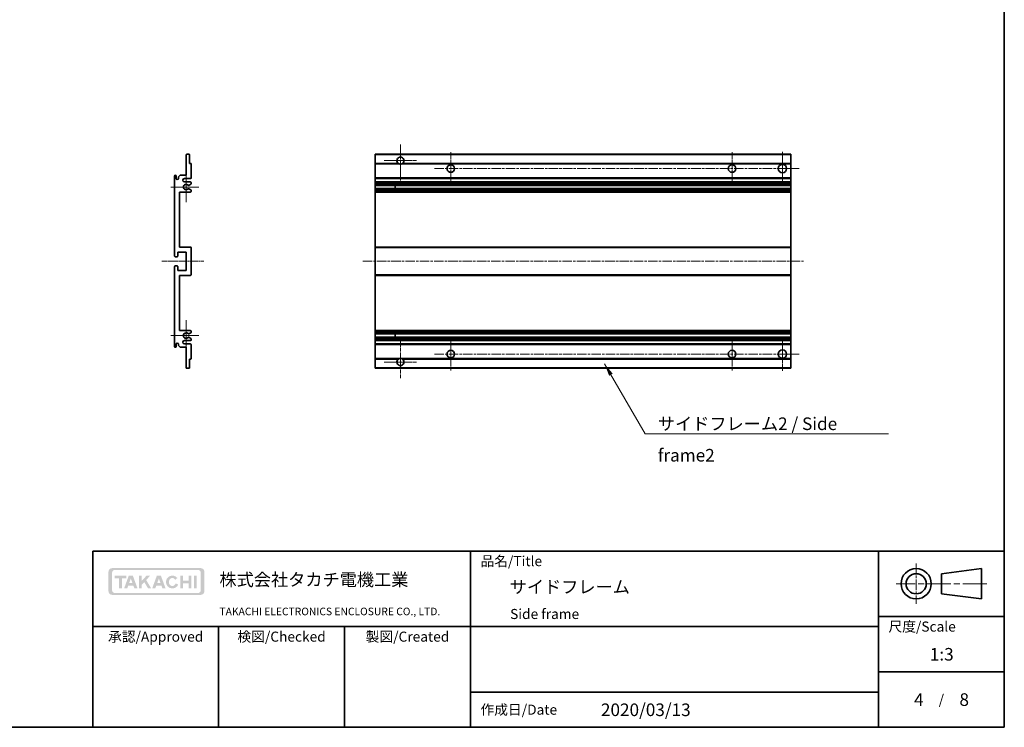
# Model space of a CAD drawing. Units: millimetres. Extents: x -6 to 12771, y 5 to 1691.
# Drawn here: x 6671 to 7257, y 5 to 427 of the extents above; entities that cross this region are included whole.
import ezdxf
from ezdxf.enums import TextEntityAlignment as Align

# ---------------------------------------------------------------- set-up
doc = ezdxf.new("R2010")
doc.units = ezdxf.units.MM
doc.linetypes.add('CHAIN', pattern=[0.35429999999999995, 0.2362, -0.0295, 0.0591, -0.0295])
for name, color, linetype, lineweight in [('Border (ISO)', 7, 'Continuous', 35), ('Center Mark (ISO)', 131, 'Continuous', 18), ('Centerline (ISO)', 131, 'Continuous', 18), ('Hatch (ISO)', 1, 'Continuous', 18), ('Symbol (ISO)', 7, 'Continuous', 18), ('Symbol (ISO) @ 1', 7, 'Continuous', 18), ('Title (ISO)', 7, 'Continuous', 35), ('Visible (ISO)', 7, 'Continuous', 35), ('Visible Narrow (ISO)', 7, 'Continuous', 25)]:
    doc.layers.add(name, color=color, linetype=linetype, lineweight=lineweight)
doc.styles.add('Note Text (TK)', font='MS PGothic.ttf')
doc.styles.add('文字スタイル67', font='arial.ttf')
doc.dimstyles.new('Default - Method 1b (TK)$7', dxfattribs={"dimscale": 6, "dimtxt": 2.5, "dimasz": 2.5, "dimexe": 1, "dimexo": 1.499999999999999, "dimgap": 1, "dimtad": 1, "dimtoh": 1, "dimrnd": 1e-08, "dimdsep": 46, "dimtxsty": 'Note Text (TK)', "dimcen": 0.09, "dimdle": 5, "dimclrd": 100, "dimclre": 100, "dimclrt": 7, "dimadec": 1, "dimazin": 1, "dimtfac": 1, "dimtmove": 0, "dimatfit": 3, "dimfxl": 1, "dimtolj": 1, "dimlwd": -1, "dimlwe": -1, "dimarcsym": 0})

# ---------------------------------------------------------------- blocks, each defined once
blk = doc.blocks.new('図面枠 tk図枠')
at = {"layer": 'Border (ISO)'}
for p in [(405.4999999999999, 289), (14.50000000000001, 8.000000000000007)]:
    blk.add_line(p, (405.4999999999999, 8.000000000000007), dxfattribs=at)
blk = doc.blocks.new('表題欄 tk表題欄')
at = {"layer": 'Hatch (ISO)'}
h = blk.add_hatch(color=256, dxfattribs=at)
edge = h.paths.add_edge_path(flags=0)
edge.add_arc((95.57537688673352, 236.2990653650367), 0.5958259999999996, 269.9999999999897, 360)
edge.add_line((96.17120288673351, 236.2990653650368), (96.17120288673348, 239.7107813650365))
edge.add_arc((95.5753768867335, 239.7107813650366), 0.5958259999999996, 0, 90.0000000000068)
edge.add_line((95.57537688673342, 240.3066073650366), (79.13710888673356, 240.3066073650366))
edge.add_arc((79.13710888673353, 239.7107813650366), 0.5958259999999996, 89.99999999999744, 180)
edge.add_line((78.54128288673353, 239.7107813650365), (78.54128288673331, 236.2990653650368))
edge.add_arc((79.13710888673332, 236.2990653650365), 0.5958259999999996, 180, 270.0000000000231)
edge.add_line((79.13710888673356, 235.7032393650365), (95.57537688673342, 235.7032393650367))
edge = h.paths.add_edge_path()
edge.add_line((77.83935088673357, 239.9556413650366), (77.83935088673357, 236.0542053650368))
edge.add_arc((78.54128288673346, 236.0542053650367), 0.7019319999998935, 180, 270.0000000000087)
edge.add_line((78.54128288673357, 235.3522733650368), (96.17120288673352, 235.3522733650368))
edge.add_arc((96.17120288673351, 236.0542053650367), 0.7019319999998921, 270, 360)
edge.add_line((96.8731348867334, 236.0542053650368), (96.87313488673352, 239.9556413650366))
edge.add_arc((96.1712028867336, 239.9556413650367), 0.7019319999998921, 0, 90.00000000000873)
edge.add_line((96.17120288673348, 240.6575733650367), (78.54128288673357, 240.6575733650366))
edge.add_arc((78.54128288673357, 239.9556413650366), 0.7019319999999984, 90, 180)
for points in [[(79.07181288673355, 239.1476033650369), (79.07181288673355, 238.6578833650367), (79.92066088673353, 238.6578833650367), (79.92066088673353, 236.6581933650368), (80.50832488673353, 236.6581933650368), (80.50832488673353, 238.6578833650367), (81.35717288673355, 238.6578833650367), (81.35717288673355, 239.1476033650369)], [(85.68407849525303, 236.6581933650368), (84.9434673993943, 237.8918698287545), (84.41792288673358, 237.3246628822781), (84.41792288673358, 236.6581933650368), (83.89555488673355, 236.6581933650368), (83.89555488673355, 239.1476033650369), (84.41792288673358, 239.1476033650369), (84.41792288673358, 238.0993979968839), (85.38913556809511, 239.1476033650369), (86.10696490847272, 239.1476033650369), (85.31925422435492, 238.2974470774499), (86.30334488673353, 236.6581933650368)], [(92.09142939614459, 239.1476033650369), (92.09142939614459, 236.6581933650368), (92.60971639614465, 236.6581933650368), (92.60971639614465, 237.6580383650368), (93.76872039614462, 237.6580383650368), (93.76872039614462, 236.6581933650368), (94.28700739614459, 236.6581933650368), (94.28700739614459, 239.1476033650369), (93.76872039614462, 239.1476033650369), (93.76872039614462, 238.1477583650367), (92.60971639614465, 238.1477583650367), (92.60971639614465, 239.1476033650369)], [(94.84202339614467, 239.1476033650369), (94.84202339614467, 236.6581933650368), (95.36439139614473, 236.6581933650368), (95.36439139614473, 239.1476033650369)]]:
    blk.add_hatch(color=256, dxfattribs=at).paths.add_polyline_path(points)
h = blk.add_hatch(color=256, dxfattribs=at)
h.paths.add_polyline_path([(82.59020695886475, 237.7110913650368), (81.95242681460243, 237.7110913650368), (82.27131688673356, 238.5794973650367)], flags=0)
h.paths.add_polyline_path([(82.77903014574996, 237.1968853650368), (81.76360362771717, 237.1968853650368), (81.56578886050404, 236.6581933650368), (80.94907288673355, 236.6581933650368), (81.86321688673357, 239.1476033650369), (82.67941688673353, 239.1476033650369), (83.59356088673351, 236.6581933650368), (82.97684491296302, 236.6581933650368)])
h = blk.add_hatch(color=256, dxfattribs=at)
h.paths.add_polyline_path([(87.52707281460246, 237.7110913650368), (88.16485295886469, 237.7110913650368), (87.84596288673359, 238.5794973650367)], flags=0)
h.paths.add_polyline_path([(87.14043486050403, 236.6581933650368), (87.3382496277172, 237.1968853650368), (88.35367614574989, 237.1968853650368), (88.551490912963, 236.6581933650368), (89.16820688673343, 236.6581933650368), (88.25406288673352, 239.1476033650369), (87.43786288673356, 239.1476033650369), (86.52371888673358, 236.6581933650368)])
h = blk.add_hatch(color=256, dxfattribs=at)
edge = h.paths.add_edge_path()
edge.add_arc((90.52309888673334, 237.9028983650369), 1.273272000000011, 38.55054079078439, 336.5820184016556)
edge.add_line((91.69149139614446, 237.3968543650369), (91.17255542714857, 237.6216113977801))
edge.add_ellipse((90.52309888673352, 237.9028983650369), major_axis=(0, -0.7998759999999119), ratio=0.8673469387756529, start_angle=128.5505407907963, end_angle=426.582018401653, ccw=False)
edge.add_line((91.09381514418376, 238.3576891122095), (91.51887237036831, 238.6964075050431))
at = {"layer": 'Title (ISO)'}
for p, q in [((74.70882392282105, 244.052739026017), (255.7088239228211, 244.052739026017)), ((74.70882392282105, 209.052739026017), (74.70882392282105, 244.052739026017)), ((149.7088239228211, 244.052739026017), (149.7088239228211, 209.052739026017)), ((230.7088239228211, 244.052739026017), (230.7088239228211, 209.052739026017)), ((255.7088239228211, 244.052739026017), (255.7088239228211, 209.052739026017)), ((243.2088239228211, 239.552739026017), (251.2088239228211, 240.5527390260171)), ((251.2088239228211, 234.552739026017), (251.2088239228211, 240.5527390260171)), ((243.2088239228211, 239.552739026017), (243.2088239228211, 235.552739026017)), ((243.2088239228211, 235.552739026017), (251.2088239228211, 234.552739026017)), ((230.7088239228211, 231.052739026017), (255.7088239228211, 231.052739026017)), ((74.70882392282105, 229.052739026017), (230.7088239228211, 229.052739026017)), ((99.70882392282108, 229.052739026017), (99.70882392282108, 209.052739026017)), ((124.708823922821, 229.052739026017), (124.708823922821, 209.052739026017)), ((230.7088239228211, 220.052739026017), (255.7088239228211, 220.052739026017)), ((149.7088239228211, 216.052739026017), (230.7088239228211, 216.052739026017)), ((255.7088239228211, 209.052739026017), (74.70882392282105, 209.052739026017))]:
    blk.add_line(p, q, dxfattribs=at)
at = {"layer": 'Title (ISO)', "color": 4, "linetype": 'CHAIN', "lineweight": 18, "ltscale": 8.889559745788574}
blk.add_line((238.2088239228211, 241.552739026017), (238.2088239228211, 233.552739026017), dxfattribs=at)
at = {"layer": 'Title (ISO)', "color": 4, "linetype": 'CHAIN', "lineweight": 18, "ltscale": 20.00163269042969}
blk.add_line((252.2088239228211, 237.552739026017), (234.2088239228211, 237.552739026017), dxfattribs=at)
at = {"layer": 'Title (ISO)'}
for radius in [3, 2]:
    blk.add_circle((238.2088239228211, 237.552739026017), radius, dxfattribs=at)
at = {"layer": 'Title (ISO)', "color": 1, "char_height": 2.000000029802322, "line_spacing_factor": 1.5, "style": 'Note Text (TK)'}
for s, insert, attachment_point in [('\\fＭＳ Ｐゴシック|b0|i0;\\H2.0000;品名/Title', (151.708823922821, 242.052739026017), 4), ('\\fＭＳ Ｐゴシック|b0|i0;\\H2.0000;尺度/Scale', (232.7088239228211, 229.052739026017), 4), ('\\fＭＳ Ｐゴシック|b0|i0;\\H2.0000;承認/Approved', (87.20882392282108, 227.052739026017), 5), ('\\fＭＳ Ｐゴシック|b0|i0;\\H2.0000;検図/Checked', (112.208823922821, 227.052739026017), 5), ('\\fＭＳ Ｐゴシック|b0|i0;\\H2.0000;製図/Created', (137.2088239228211, 227.052739026017), 5), ('\\fＭＳ Ｐゴシック|b0|i0;\\H2.0000;作成日/Date', (151.708823922821, 212.552739026017), 4)]:
    blk.add_mtext(s, dxfattribs=dict(at, insert=insert, attachment_point=attachment_point))
at = {"layer": 'Title (ISO)', "color": 7, "line_spacing_factor": 1.5, "style": 'Note Text (TK)'}
for s, insert, char_height, attachment_point in [('株式会社タカチ電機工業', (99.87313488673345, 238.052739026017), 2.5, 4), ('\\fArial|b0|i0;\\H1.4986;TAKACHI ELECTRONICS ENCLOSURE CO., LTD.', (99.87313488673342, 232.052739026017), 1.49859994649887, 4), ('\\fＭＳ Ｐゴシック|b0|i0;\\H2.0000;/', (243.2088239228211, 214.552739026017), 2.000000029802322, 5)]:
    blk.add_mtext(s, dxfattribs=dict(at, insert=insert, char_height=char_height, attachment_point=attachment_point))
at = {"layer": 'Title (ISO)', "color": 7}
for tag, p, height, style in [('<品名>_001', (157.5667784682756, 235.6393867532898), 2.5, 'Note Text (TK)'), ('<Title>_001', (157.4932713957346, 230.5520568828656), 2.000000029802322, '文字スタイル67'), ('<ページ_No.>_001', (237.9488807410029, 213.302739026017), 2.5, 'Note Text (TK)'), ('<総ページ数>_001', (246.7997330137301, 213.302739026017), 2.5, 'Note Text (TK)'), ('作成日_001', (175.617914831912, 211.2814322078352), 2.5, 'Note Text (TK)')]:
    blk.add_attdef(tag, p, '', height=height, dxfattribs=dict(at, style=style))
at = {"layer": 'Title (ISO)', "color": 7, "style": 'Note Text (TK)'}
blk.add_attdef('<尺度>', text='', height=2.5, dxfattribs=at).set_placement((243.2088239228211, 223.5527390260171), align=Align.MIDDLE_CENTER)

msp = doc.modelspace()

# ---------------------------------------------------------------- linework, layer by layer
at = {"layer": 'Center Mark (ISO)', "linetype": 'CHAIN', "ltscale": 9.111801147460938}
for p, q in [((6897.793039453515, 352.4036013990782), (6897.793039453515, 327.8036013990782)), ((6897.793039453515, 237.8036013990783), (6897.793039453515, 213.2036013990783))]:
    msp.add_line(p, q, dxfattribs=at)
at = {"layer": 'Center Mark (ISO)', "linetype": 'CHAIN', "ltscale": 7.222748279571533}
for p, q in [((6927.793039453515, 347.8036013990782), (6927.793039453515, 328.3036013990781)), ((7095.293039453514, 347.8036013990782), (7095.293039453514, 328.3036013990781)), ((6927.793039453515, 237.3036013990783), (6927.793039453515, 217.8036013990783)), ((7095.293039453514, 237.3036013990783), (7095.293039453514, 217.8036013990783))]:
    msp.add_line(p, q, dxfattribs=at)
at = {"layer": 'Center Mark (ISO)', "linetype": 'CHAIN', "ltscale": 7.407949447631835}
for p, q in [((7125.293039453514, 348.0536013990782), (7125.293039453514, 328.0536013990781)), ((7125.293039453514, 237.5536013990783), (7125.293039453514, 217.5536013990783))]:
    msp.add_line(p, q, dxfattribs=at)
at = {"layer": 'Center Mark (ISO)', "linetype": 'CHAIN', "ltscale": 7.111627578735351}
for p, q in [((6907.393039453515, 342.8036013990781), (6888.193039453515, 342.8036013990781)), ((6907.393039453515, 222.8036013990783), (6888.193039453515, 222.8036013990783))]:
    msp.add_line(p, q, dxfattribs=at)
at = {"layer": 'Center Mark (ISO)', "linetype": 'CHAIN', "ltscale": 6.756782054901123}
for p, q in [((6770.170054808066, 336.1746013990781), (6770.170054808066, 317.9326013990782)), ((6770.170054808066, 247.6746013990781), (6770.170054808066, 229.4326013990781))]:
    msp.add_line(p, q, dxfattribs=at)
at = {"layer": 'Center Mark (ISO)', "linetype": 'CHAIN', "ltscale": 6.156359672546386}
for p, q in [((6777.670054808067, 327.0536013990782), (6761.049054808068, 327.0536013990782)), ((6777.670054808067, 238.5536013990781), (6761.049054808068, 238.5536013990781))]:
    msp.add_line(p, q, dxfattribs=at)
at = {"layer": 'Centerline (ISO)', "linetype": 'CHAIN', "ltscale": 23.99096870422363}
for p, q in [((6918.043039453515, 338.0536013990782), (7135.293039453515, 338.0536013990782)), ((6875.293039453514, 282.8036013990782), (7137.793039453514, 282.8036013990782)), ((6918.043039453515, 227.5536013990783), (7135.293039453515, 227.5536013990783))]:
    msp.add_line(p, q, dxfattribs=at)
at = {"layer": 'Centerline (ISO)', "linetype": 'CHAIN', "ltscale": 9.25996208190918}
msp.add_line((6755.670054808067, 282.8036013990779), (6780.670054808067, 282.8036013990782), dxfattribs=at)
at = {"layer": 'Visible (ISO)'}
for p, q in [((6770.170054808066, 334.0536013990782), (6770.170054808066, 346.2536013990785)), ((6770.470054808068, 346.5536013990782), (6771.870054808068, 346.5536013990785)), ((6772.170054808066, 346.2536013990785), (6772.170054808066, 341.0536013990782)), ((6882.793039453514, 346.2536013990785), (6882.793039453514, 346.5536013990785)), ((7130.293039453514, 346.5536013990785), (6882.793039453514, 346.5536013990785)), ((6882.793039453514, 346.2536013990785), (6882.793039453514, 341.0536013990782)), ((7130.293039453514, 346.5536013990785), (7130.293039453514, 346.2536013990785)), ((7130.293039453514, 341.0536013990782), (7130.293039453514, 346.2536013990785)), ((6772.170054808066, 341.0536013990782), (6772.870054808066, 341.0536013990784)), ((6773.170054808066, 340.7536013990784), (6773.170054808066, 332.5536013990781)), ((6882.793039453514, 340.7536013990784), (6882.793039453514, 341.0536013990784)), ((6896.63222077689, 341.0536013990784), (6882.793039453514, 341.0536013990784)), ((6882.793039453514, 340.7536013990784), (6882.793039453514, 332.5536013990781)), ((7130.293039453514, 341.0536013990784), (6898.953858130139, 341.0536013990784)), ((7130.293039453514, 341.0536013990784), (7130.293039453514, 340.7536013990784)), ((7130.293039453514, 332.5536013990781), (7130.293039453514, 340.7536013990784)), ((6763.170054808066, 286.0536013990781), (6763.170054808068, 333.5536013990782)), ((6764.170054808066, 333.5536013990782), (6764.170054808066, 332.1536013990782)), ((6765.520054808067, 333.0536013990782), (6766.520054808066, 334.0536013990782)), ((6765.520054808067, 332.1536013990782), (6765.520054808067, 333.0536013990782)), ((6766.520054808066, 334.0536013990782), (6770.170054808066, 334.0536013990782)), ((6772.670054808066, 332.0536013990782), (6769.170054808066, 332.0536013990782)), ((6769.170054808066, 330.0536013990782), (6772.670054808066, 330.0536013990782)), ((6773.020054808066, 328.7836202305635), (6771.746822042452, 328.0485189505947)), ((6773.170054808066, 329.5536013990782), (6773.170054808066, 329.0434278516989)), ((6882.793039453514, 332.0536013990782), (6882.793039453514, 332.5536013990781)), ((6882.793039453513, 332.0536013990782), (6882.793039453513, 330.0536013990782)), ((7130.293039453514, 332.0536013990782), (6882.793039453514, 332.0536013990782)), ((6882.793039453514, 329.5536013990782), (6882.793039453514, 330.0536013990782)), ((7130.293039453514, 330.0536013990782), (6882.793039453514, 330.0536013990782)), ((6882.793039453514, 329.5536013990782), (6882.793039453514, 329.0434278516989)), ((6882.793039453514, 328.7836202305635), (6882.793039453514, 329.0434278516989)), ((6882.793039453514, 328.7836202305635), (6882.793039453514, 328.0485189505947)), ((7130.293039453514, 332.5536013990781), (7130.293039453514, 332.0536013990782)), ((7130.293039453512, 330.0536013990782), (7130.293039453512, 332.0536013990782)), ((7130.293039453514, 330.0536013990782), (7130.293039453514, 329.5536013990782)), ((7130.293039453514, 329.0434278516989), (7130.293039453514, 329.5536013990782)), ((7130.293039453514, 329.0434278516989), (7130.293039453514, 328.7836202305635)), ((7130.293039453514, 328.0485189505947), (7130.293039453514, 328.7836202305635)), ((6766.170054808066, 324.0536013990781), (6766.170054808066, 291.3036013990782)), ((6772.670054808066, 324.0536013990781), (6766.170054808066, 324.0536013990781)), ((6771.743606493219, 326.0603499345616), (6773.016935865515, 325.3453662788178)), ((6773.170054808066, 325.0837827262712), (6773.170054808066, 324.5536013990782)), ((6882.793039453514, 328.0083265717303), (6882.793039453514, 328.0485189505949)), ((7130.293039453514, 328.0083265717303), (6882.793039453514, 328.0083265717303)), ((6882.793039453513, 326.0987663820153), (6882.793039453513, 328.0083265717302)), ((6882.793039453514, 326.0603499345617), (6882.793039453514, 326.0987663820153)), ((7130.293039453514, 326.0987663820153), (6882.793039453514, 326.0987663820153)), ((6882.793039453514, 326.0603499345616), (6882.793039453514, 325.3453662788178)), ((6882.793039453514, 325.0837827262712), (6882.793039453514, 325.3453662788178)), ((6882.793039453514, 325.0837827262712), (6882.793039453514, 324.5536013990782)), ((6882.793039453514, 324.0536013990781), (6882.793039453514, 324.5536013990782)), ((6882.79303945351, 324.0536013990781), (6882.79303945351, 291.3036013990782)), ((7130.293039453514, 324.0536013990781), (6882.793039453514, 324.0536013990781)), ((6894.593039453512, 328.0083265717303), (6894.593039453512, 326.0987663820151)), ((6894.605657526511, 328.0083265717303), (6894.605657526511, 326.0987663820151)), ((7130.293039453514, 328.0485189505949), (7130.293039453514, 328.0083265717303)), ((7130.293039453512, 326.0987663820153), (7130.293039453512, 328.0083265717303)), ((7130.293039453514, 326.0987663820153), (7130.293039453514, 326.0603499345617)), ((7130.293039453514, 325.3453662788178), (7130.293039453514, 326.0603499345616)), ((7130.293039453514, 325.3453662788178), (7130.293039453514, 325.0837827262712)), ((7130.293039453514, 324.5536013990782), (7130.293039453514, 325.0837827262712)), ((7130.293039453514, 324.5536013990782), (7130.293039453514, 324.0536013990781)), ((7130.293039453511, 291.3036013990782), (7130.293039453511, 324.0536013990781)), ((6765.170054808066, 288.3036013990782), (6765.170054808066, 285.8536013990784)), ((6770.170054808066, 288.3036013990782), (6765.170054808066, 288.3036013990782)), ((6766.170054808066, 291.3036013990782), (6772.670054808066, 291.3036013990782)), ((6770.170054808066, 277.3036013990779), (6770.170054808066, 288.3036013990782)), ((6773.170054808066, 290.8036013990781), (6773.170054808066, 274.8036013990782)), ((6882.793039453514, 290.8036013990781), (6882.793039453514, 291.3036013990782)), ((7130.293039453514, 291.3036013990782), (6882.793039453514, 291.3036013990782)), ((6882.793039453514, 290.8036013990781), (6882.793039453514, 274.8036013990782)), ((7130.293039453514, 291.3036013990782), (7130.293039453514, 290.8036013990781)), ((7130.293039453514, 274.8036013990782), (7130.293039453514, 290.8036013990781)), ((6764.870054808067, 285.5536013990782), (6763.670054808066, 285.5536013990782)), ((6763.170054808066, 232.0536013990782), (6763.170054808066, 279.5536013990779)), ((6763.670054808066, 280.0536013990782), (6764.870054808067, 280.0536013990782)), ((6765.170054808066, 279.753601399078), (6765.170054808066, 277.3036013990779)), ((6765.170054808066, 277.3036013990779), (6770.170054808066, 277.3036013990779)), ((6766.170054808066, 274.3036013990781), (6766.170054808066, 241.5536013990782)), ((6772.670054808066, 274.3036013990781), (6766.170054808066, 274.3036013990781)), ((6882.793039453514, 274.3036013990781), (6882.793039453514, 274.8036013990782)), ((6882.79303945351, 274.3036013990781), (6882.79303945351, 241.5536013990782)), ((7130.293039453514, 274.3036013990781), (6882.793039453514, 274.3036013990781)), ((7130.293039453514, 274.8036013990782), (7130.293039453514, 274.3036013990781)), ((7130.293039453511, 241.5536013990782), (7130.293039453511, 274.3036013990781)), ((6766.170054808066, 241.5536013990782), (6772.670054808066, 241.5536013990782)), ((6773.170054808066, 241.0536013990781), (6773.170054808066, 240.5234200718851)), ((6882.793039453514, 241.0536013990782), (6882.793039453514, 241.5536013990782)), ((7130.293039453514, 241.5536013990782), (6882.793039453514, 241.5536013990782)), ((6882.793039453514, 241.0536013990781), (6882.793039453514, 240.5234200718851)), ((6882.793039453514, 240.2618365193383), (6882.793039453514, 240.5234200718851)), ((7130.293039453514, 241.5536013990782), (7130.293039453514, 241.0536013990781)), ((7130.293039453514, 240.5234200718851), (7130.293039453514, 241.0536013990781)), ((7130.293039453514, 240.5234200718851), (7130.293039453514, 240.2618365193383)), ((6772.670054808066, 235.5536013990782), (6769.170054808066, 235.5536013990782)), ((6773.016935865515, 240.2618365193384), (6771.743606493219, 239.5468528635945)), ((6771.746822042452, 237.5586838475621), (6773.020054808066, 236.8235825675924)), ((6773.170054808066, 236.5637749464572), (6773.170054808066, 236.0536013990782)), ((6882.793039453514, 240.2618365193384), (6882.793039453514, 239.5468528635945)), ((6882.793039453514, 239.508436416141), (6882.793039453514, 239.5468528635945)), ((6882.793039453513, 237.5988762264268), (6882.793039453513, 239.508436416141)), ((7130.293039453514, 239.5084364161409), (6882.793039453514, 239.5084364161409)), ((6882.793039453514, 237.5586838475621), (6882.793039453514, 237.5988762264268)), ((7130.293039453514, 237.5988762264268), (6882.793039453514, 237.5988762264268)), ((6882.793039453514, 237.5586838475621), (6882.793039453514, 236.8235825675924)), ((6882.793039453514, 236.5637749464573), (6882.793039453514, 236.8235825675925)), ((6882.793039453514, 236.5637749464572), (6882.793039453514, 236.0536013990782)), ((6882.793039453514, 235.5536013990782), (6882.793039453514, 236.0536013990782)), ((6882.793039453513, 235.5536013990782), (6882.793039453513, 233.5536013990782)), ((7130.293039453514, 235.5536013990782), (6882.793039453514, 235.5536013990782)), ((6894.593039453512, 239.508436416141), (6894.593039453512, 237.5988762264268)), ((6894.605657526511, 239.508436416141), (6894.605657526511, 237.5988762264268)), ((7130.293039453514, 239.5468528635945), (7130.293039453514, 240.2618365193384)), ((7130.293039453514, 239.5468528635945), (7130.293039453514, 239.508436416141)), ((7130.293039453512, 237.5988762264268), (7130.293039453512, 239.508436416141)), ((7130.293039453514, 237.5988762264268), (7130.293039453514, 237.5586838475621)), ((7130.293039453514, 236.8235825675924), (7130.293039453514, 237.5586838475621)), ((7130.293039453514, 236.8235825675925), (7130.293039453514, 236.5637749464572)), ((7130.293039453514, 236.0536013990782), (7130.293039453514, 236.5637749464572)), ((7130.293039453514, 236.0536013990782), (7130.293039453514, 235.5536013990782)), ((7130.293039453512, 233.5536013990782), (7130.293039453512, 235.5536013990782)), ((6764.170054808066, 233.4536013990782), (6764.170054808066, 232.0536013990782)), ((6765.520054808067, 232.5536013990782), (6765.520054808067, 233.4536013990782)), ((6766.520054808066, 231.5536013990781), (6765.520054808067, 232.5536013990782)), ((6770.170054808066, 231.5536013990781), (6766.520054808066, 231.5536013990781)), ((6769.170054808066, 233.5536013990781), (6772.670054808066, 233.5536013990777)), ((6770.170054808066, 219.3536013990784), (6770.170054808066, 231.5536013990781)), ((6773.170054808066, 233.0536013990782), (6773.170054808066, 224.8536013990784)), ((6882.793039453514, 233.0536013990782), (6882.793039453514, 233.5536013990777)), ((7130.293039453514, 233.5536013990777), (6882.793039453514, 233.5536013990777)), ((6882.793039453514, 233.0536013990782), (6882.793039453514, 224.8536013990784)), ((7130.293039453514, 233.5536013990777), (7130.293039453514, 233.0536013990782)), ((7130.293039453514, 224.8536013990784), (7130.293039453514, 233.0536013990782)), ((6772.170054808066, 224.5536013990782), (6772.170054808066, 219.3536013990784)), ((6772.870054808066, 224.5536013990782), (6772.170054808066, 224.5536013990782)), ((6882.793039453514, 224.5536013990782), (6882.793039453514, 224.8536013990784)), ((6882.793039453514, 224.5536013990782), (6882.793039453514, 219.3536013990784)), ((6896.63222077689, 224.5536013990782), (6882.793039453514, 224.5536013990782)), ((7130.293039453514, 224.5536013990782), (6898.953858130139, 224.5536013990782)), ((7130.293039453514, 224.8536013990784), (7130.293039453514, 224.5536013990782)), ((7130.293039453514, 219.3536013990784), (7130.293039453514, 224.5536013990782)), ((6771.870054808068, 219.0536013990783), (6770.470054808065, 219.0536013990783)), ((6882.793039453514, 219.0536013990783), (6882.793039453514, 219.3536013990784)), ((7130.293039453514, 219.0536013990783), (6882.793039453514, 219.0536013990783)), ((7130.293039453514, 219.3536013990784), (7130.293039453514, 219.0536013990783))]:
    msp.add_line(p, q, dxfattribs=at)
for centre, radius in [((6927.793039453515, 338.0536013990782), 2.25), ((7095.293039453514, 338.0536013990782), 2.25), ((7125.293039453514, 338.0536013990782), 2.5), ((6927.793039453515, 227.5536013990784), 2.25), ((7095.293039453514, 227.5536013990784), 2.25), ((7125.293039453514, 227.5536013990784), 2.5)]:
    msp.add_circle(centre, radius, dxfattribs=at)
for centre, radius, start, end in [((6770.470054808068, 346.2536013990785), 0.2999999999999983, 90, 180), ((6771.870054808068, 346.2536013990785), 0.3000000000000024, 0, 90), ((6772.870054808066, 340.7536013990784), 0.299999999999998, 0, 90), ((6897.793039453515, 342.8036013990781), 2.1, 303.5573097619425, 236.4426902380574), ((6897.793039453515, 342.8036013990781), 2.099999999999999, 257.4720945601406, 282.5279054399128), ((6763.670054808066, 333.5536013990782), 0.5000000000000006, 0, 180), ((6764.845054808067, 332.2332888990782), 0.6796874999999414, 186.7329213268643, 353.2670786731483), ((6769.170054808066, 331.0536013990782), 0.9999999999999998, 90, 270), ((6770.170054808066, 327.0536013990782), 1.620999999999999, 37.72838891449831, 322.2671998304327), ((6770.170054808065, 327.0536013990782), 1.599999999999999, 41.32898759861688, 318.6666011462958), ((6772.670054808066, 332.5536013990781), 0.5000000000000009, 270, 0), ((6772.670054808066, 329.5536013990782), 0.5000000000000006, 0, 90), ((6772.870054808066, 329.0434278516989), 0.2999999999999991, 300, 0), ((6771.59672543577, 325.7987663820152), 0.3, 60.68547425530446, 118.8302704624985), ((6771.596822042451, 328.3083265717303), 0.2999999999999985, 241.1653182821517, 300), ((6772.670054808066, 324.5536013990782), 0.5000000000000006, 270, 0), ((6772.870054808066, 325.0837827262712), 0.3000000000000007, 0, 60.68547425530446), ((6772.670054808066, 290.8036013990781), 0.4999999999999983, 0, 90), ((6763.670054808066, 286.0536013990786), 0.5000000000004688, 180, 270.0000000001042), ((6764.870054808067, 285.8536013990784), 0.3000000000000024, 270, 0), ((6763.670054808066, 279.5536013990778), 0.5000000000003747, 89.99999999994789, 180), ((6764.870054808067, 279.7536013990782), 0.3000000000000024, 0, 89.99999999994789), ((6772.670054808066, 274.8036013990782), 0.4999999999999993, 270.0000000000521, 0), ((6772.670054808066, 241.0536013990781), 0.5000000000000249, 0, 90), ((6772.870054808066, 240.5234200718851), 0.2999999999999931, 299.3145257446358, 0), ((6769.170054808066, 234.5536013990781), 0.9999999999999964, 90, 270), ((6770.170054808066, 238.5536013990781), 1.621000000000002, 37.73280016956731, 322.2716110855056), ((6770.170054808062, 238.5536013990781), 1.599999999999988, 41.33339885370399, 318.671012401383), ((6771.59672543577, 239.808436416141), 0.3000000000000396, 241.1697295373825, 299.3145257446955), ((6771.596822042451, 237.2988762264263), 0.3000000000004648, 60.00000000000002, 118.8346817177293), ((6772.670054808066, 236.0536013990782), 0.5000000000000155, 270, 0), ((6772.870054808066, 236.5637749464572), 0.3000000000000357, 0, 59.99999999993983), ((6763.670054808066, 232.0536013990782), 0.5000000000000006, 180, 0), ((6764.845054808067, 233.3739138990782), 0.6796874999999395, 6.73292132685156, 173.2670786731484), ((6772.670054808066, 233.0536013990782), 0.4999999999995274, 0, 90), ((6772.870054808066, 224.8536013990781), 0.2999999999999947, 270.0000000000521, 0), ((6897.793039453515, 222.8036013990783), 2.100000000000005, 123.5573097619425, 56.44269023805746), ((6897.793039453515, 222.8036013990787), 2.099999999999635, 77.47209456014059, 102.5279054398594), ((6770.470054808068, 219.3536013990784), 0.2999999999999936, 180, 269.9999999999479), ((6771.870054808068, 219.3536013990784), 0.2999999999999994, 270.0000000000521, 0)]:
    msp.add_arc(centre, radius, start, end, dxfattribs=at)
for points, knots in [([(6897.337517774556, 340.7536013990784), (6897.228544418879, 340.7778158995368), (6897.122987314201, 340.8107493743836), (6896.950296512135, 340.878315503331), (6896.86099732141, 340.9201987468143), (6896.762926401805, 340.9732823442474), (6896.728795909755, 340.9930124517477), (6896.684205858564, 341.02006009531), (6896.665434423258, 341.0319504049326), (6896.63940152999, 341.0487909109702), (6896.63222077689, 341.0536013990784), (6896.63222077689, 341.0536013990784)], [-0.0853709178641097, -0.0853709178641097, -0.0853709178641097, -0.0853709178641097, -0.0545116262345086, -0.0545116262345086, -0.0293355354391695, -0.0293355354391695, -0.017985696941605, -0.017985696941605, -0.0089928484708025, -0.0089928484708025, 0, 0, 0, 0]), ([(6898.953858130139, 341.0536013990784), (6898.953858130139, 341.0536013990784), (6898.94667737704, 341.0487909109702), (6898.920644483773, 341.0319504049326), (6898.901873048465, 341.02006009531), (6898.857282997276, 340.9930124517477), (6898.823152505226, 340.9732823442474), (6898.72508158562, 340.9201987468143), (6898.635782394895, 340.878315503331), (6898.463091592828, 340.8107493743836), (6898.35753448815, 340.7778158995368), (6898.248561132473, 340.7536013990784)], [-0.2570614387362561, -0.2570614387362561, -0.2570614387362561, -0.2570614387362561, -0.2480685902654536, -0.2480685902654536, -0.2390757417946511, -0.2390757417946511, -0.2277259032970866, -0.2277259032970866, -0.2025498125017475, -0.2025498125017475, -0.1716905208721491, -0.1716905208721491, -0.1716905208721491, -0.1716905208721491]), ([(6771.45206046281, 326.0615819934226), (6771.451878703803, 326.0614819454777), (6771.451697026328, 326.0613816967163), (6771.421306774013, 326.0445713416201), (6771.393504347802, 326.0219594225836), (6771.371461652446, 325.9968982268147)], [0.1421941886257536, 0.1421941886257536, 0.1421941886257536, 0.1421941886257536, 0.1422543787918135, 0.1422543787918135, 0.1522671184606157, 0.1522671184606157, 0.1522671184606157, 0.1522671184606157]), ([(6771.37154300544, 328.1102120707852), (6771.393583771247, 328.085149178003), (6771.421384456463, 328.0625351184991), (6771.451773414444, 328.0457224236791), (6771.4519550842, 328.0456221609307), (6771.452136835502, 328.0455220989926)], [0.1522671184606145, 0.1522671184606145, 0.1522671184606145, 0.1522671184606145, 0.162279858129417, 0.162279858129417, 0.1623400482953598, 0.1623400482953598, 0.1623400482953598, 0.1623400482953598]), ([(6771.371461652446, 239.6103045713415), (6771.393504347802, 239.5852433755726), (6771.421306774013, 239.5626314565362), (6771.451697026328, 239.5458211014398), (6771.451878703803, 239.5457208526786), (6771.45206046281, 239.5456208047338)], [0.1522671184606179, 0.1522671184606179, 0.1522671184606179, 0.1522671184606179, 0.1622798581294201, 0.1622798581294201, 0.1623400482954431, 0.1623400482954431, 0.1623400482954431, 0.1623400482954431]), ([(6771.452136835502, 237.5616806991646), (6771.4519550842, 237.5615806372264), (6771.451773414444, 237.561480374478), (6771.421384456463, 237.5446676796578), (6771.393583771247, 237.5220536201538), (6771.37154300544, 237.4969907273716)], [0.1421941886260539, 0.1421941886260539, 0.1421941886260539, 0.1421941886260539, 0.1422543787920682, 0.1422543787920682, 0.1522671184608863, 0.1522671184608863, 0.1522671184608863, 0.1522671184608863]), ([(6896.63222077689, 224.5536013990782), (6896.63222077689, 224.5536013990782), (6896.63940152999, 224.5584118871864), (6896.665434423258, 224.5752523932241), (6896.684205858564, 224.5871427028467), (6896.728795909755, 224.6141903464089), (6896.762926401805, 224.6339204539091), (6896.86099732141, 224.6870040513423), (6896.950296512135, 224.7288872948255), (6897.122987314202, 224.7964534237731), (6897.228544418879, 224.82938689862), (6897.337517774558, 224.8536013990784)], [-0.2570614387362267, -0.2570614387362267, -0.2570614387362267, -0.2570614387362267, -0.2480685902654236, -0.2480685902654236, -0.2390757417946206, -0.2390757417946206, -0.2277259032970602, -0.2277259032970602, -0.2025498125017222, -0.2025498125017222, -0.1716905208720134, -0.1716905208720134, -0.1716905208720134, -0.1716905208720134]), ([(6898.248561132472, 224.8536013990784), (6898.357534488148, 224.82938689862), (6898.463091592828, 224.7964534237731), (6898.635782394895, 224.7288872948255), (6898.72508158562, 224.6870040513423), (6898.823152505222, 224.6339204539091), (6898.857282997276, 224.6141903464089), (6898.901873048465, 224.5871427028467), (6898.920644483773, 224.5752523932241), (6898.94667737704, 224.5584118871864), (6898.953858130139, 224.5536013990782), (6898.953858130139, 224.5536013990782)], [-0.0853709178642066, -0.0853709178642066, -0.0853709178642066, -0.0853709178642066, -0.0545116262345045, -0.0545116262345045, -0.0293355354391665, -0.0293355354391665, -0.0179856969416061, -0.0179856969416061, -0.0089928484708031, -0.0089928484708031, 0, 0, 0, 0])]:
    msp.add_open_spline(points, degree=3, knots=knots, dxfattribs=at)
at = {"layer": 'Visible Narrow (ISO)'}
for p, q in [((7130.293039453514, 346.2536013990785), (6882.793039453514, 346.2536013990785)), ((6897.337517774556, 340.7536013990784), (6882.793039453514, 340.7536013990784)), ((7130.293039453514, 340.7536013990784), (6898.248561132473, 340.7536013990784)), ((7130.293039453514, 332.5536013990781), (6882.793039453514, 332.5536013990781)), ((7130.293039453514, 329.5536013990782), (6882.793039453514, 329.5536013990782)), ((7130.293039453514, 329.0434278516989), (6882.793039453514, 329.0434278516989)), ((7130.293039453514, 328.7836202305635), (6882.793039453514, 328.7836202305635)), ((7130.293039453514, 328.0485189505947), (6882.793039453514, 328.0485189505947)), ((7130.293039453514, 326.0603499345616), (6882.793039453514, 326.0603499345616)), ((7130.293039453514, 325.3453662788178), (6882.793039453514, 325.3453662788178)), ((7130.293039453514, 325.0837827262712), (6882.793039453514, 325.0837827262712)), ((7130.293039453514, 324.5536013990782), (6882.793039453514, 324.5536013990782)), ((7130.293039453514, 290.8036013990781), (6882.793039453514, 290.8036013990781)), ((7130.293039453514, 274.8036013990782), (6882.793039453514, 274.8036013990782)), ((7130.293039453514, 241.0536013990781), (6882.793039453514, 241.0536013990781)), ((7130.293039453514, 240.5234200718851), (6882.793039453514, 240.5234200718851)), ((7130.293039453514, 240.2618365193384), (6882.793039453514, 240.2618365193384)), ((7130.293039453514, 239.5468528635945), (6882.793039453514, 239.5468528635945)), ((7130.293039453514, 237.5586838475621), (6882.793039453514, 237.5586838475621)), ((7130.293039453514, 236.8235825675924), (6882.793039453514, 236.8235825675924)), ((7130.293039453514, 236.5637749464572), (6882.793039453514, 236.5637749464572)), ((7130.293039453514, 236.0536013990782), (6882.793039453514, 236.0536013990782)), ((7130.293039453514, 233.0536013990782), (6882.793039453514, 233.0536013990782)), ((6897.337517774558, 224.8536013990784), (6882.793039453514, 224.8536013990784)), ((7130.293039453514, 224.8536013990784), (6898.248561132472, 224.8536013990784)), ((7130.293039453514, 219.3536013990784), (6882.793039453514, 219.3536013990784))]:
    msp.add_line(p, q, dxfattribs=at)

# ---------------------------------------------------------------- block references
at = {"xscale": 3, "yscale": 3, "zscale": 3}
msp.add_blockref('図面枠 tk図枠', (6040.994383040568, -18.78461443892234), dxfattribs=at)
ref = msp.add_blockref('表題欄 tk表題欄', (6490.367911272103, -621.9428315169733), dxfattribs=dict(xscale=3, yscale=3, zscale=3))
ref.add_attrib('<品名>_001', 'サイドフレーム', (6962.855178495113, 85.08186283380498), dxfattribs={"layer": 'Title (ISO)', "color": 7, "height": 7.5, "style": 'Note Text (TK)'})
ref.add_attrib('<尺度>_001', '1:3', (7213.133587586023, 44.96538556107777), dxfattribs={"layer": 'Title (ISO)', "color": 7, "height": 7.5, "style": 'Note Text (TK)'})
ref.add_attrib('作成日_001', '2020/03/13', (7017.221655767841, 11.90146510653227), dxfattribs={"layer": 'Title (ISO)', "color": 7, "height": 7.5, "style": 'Note Text (TK)'})
ref.add_attrib('<Title>_001', 'Side frame', (6963.117848246418, 69.71538551637418), dxfattribs={"layer": 'Title (ISO)', "color": 7, "height": 6.000000089406967, "style": '文字スタイル67'})
ref.add_attrib('<ページ_No.>_001', '4', (7203.745803495113, 17.9653855610777), dxfattribs={"layer": 'Title (ISO)', "color": 7, "height": 7.5, "style": 'Note Text (TK)'})
ref.add_attrib('<総ページ数>_001', '8', (7230.767110313296, 17.9653855610777), dxfattribs={"layer": 'Title (ISO)', "color": 7, "height": 7.5, "style": 'Note Text (TK)'})

# ---------------------------------------------------------------- texts
at = {"layer": 'Symbol (ISO)', "color": 7, "insert": (7051.121970405197, 189.7790309909419), "char_height": 7.5, "width": 142.7192974090576, "attachment_point": 1, "line_spacing_factor": 1.5, "style": 'Note Text (TK)'}
msp.add_mtext('{\\fＭＳ Ｐゴシック|b0|i0;サイドフレーム2 / Side frame2}', dxfattribs=at)

# ---------------------------------------------------------------- leaders
at = {"layer": 'Symbol (ISO) @ 1', "color": 100, "annotation_type": 0, "has_hookline": 1, "hookline_direction": 0, "text_width": 137.4715909090909}
msp.add_leader([(7019.397110548938, 221.7377190681999), (7043.621970405196, 180.0581377545568), (7051.121970405197, 180.0581377545568)], dimstyle='Default - Method 1b (TK)$7', override={"dimscale": 1, "dimtxt": 7.5, "dimasz": 7.5, "dimgap": 0, "dimtad": 1}, dxfattribs=at)

doc.saveas('drawing.dxf')
